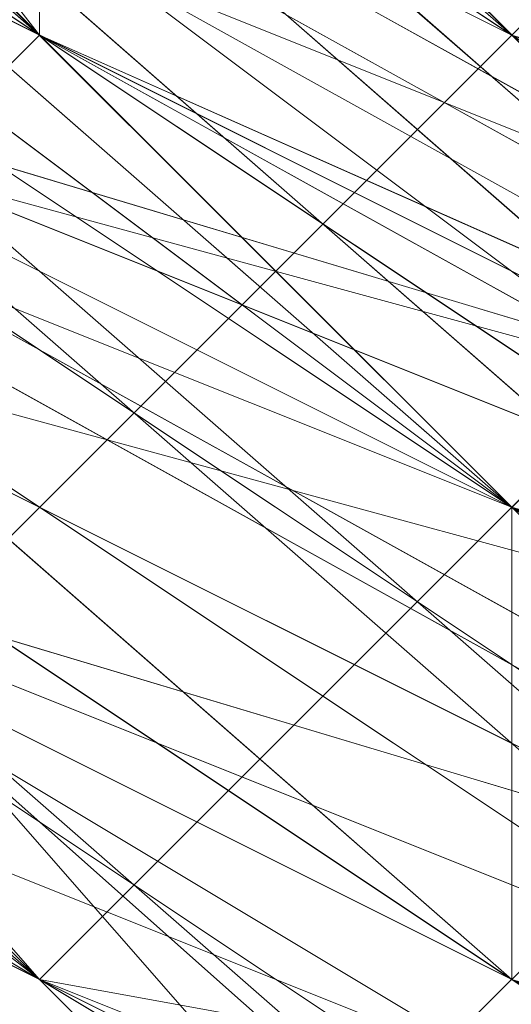
# Model space of a CAD drawing. Units: millimetres. Extents: x 481939 to 490546, y 86791 to 96095.
# Drawn here: x 483902 to 483906, y 89574 to 89581 of the extents above; entities that cross this region are included whole.
import ezdxf

# ---------------------------------------------------------------- set-up
doc = ezdxf.new("R2010")
doc.units = ezdxf.units.MM
doc.layers.add('МАФЫ НАШИ', color=7, linetype='Continuous', lineweight=25)

# ---------------------------------------------------------------- blocks, each defined once
blk = doc.blocks.new('орьтнг86ам')
at = {"layer": 'МАФЫ НАШИ', "lineweight": 13}
for points in [[(483946.3332, 89564.7525), (483914.954, 89571.0284), (483886.7128, 89589.8559), (483867.8853, 89618.0971), (483858.4715, 89646.3384)], [(483908.6782, 89571.0284), (483877.299, 89586.718), (483908.6782, 89567.8904), (483880.4369, 89589.8559), (483908.6782, 89567.8904), (483914.954, 89577.3042), (483880.4369, 89589.8559), (483858.4715, 89614.9592), (483880.4369, 89589.8559), (483861.6094, 89618.0971), (483880.4369, 89589.8559), (483886.7128, 89592.9938), (483861.6094, 89618.0971), (483849.0578, 89649.4763), (483861.6094, 89618.0971), (483852.1957, 89652.6142), (483861.6094, 89618.0971), (483867.8853, 89621.2351), (483852.1957, 89652.6142)], [(483871.0232, 89592.9938), (483902.4024, 89574.1663), (483936.9195, 89567.8904), (483933.7815, 89561.6146), (483902.4024, 89574.1663), (483933.7815, 89561.6146), (483899.2644, 89571.0284), (483933.7815, 89561.6146), (483899.2644, 89571.0284), (483933.7815, 89561.6146), (483899.2644, 89574.1663), (483933.7815, 89561.6146), (483936.9195, 89567.8904), (483933.7815, 89561.6146), (483968.2986, 89567.8904)], [(483968.2986, 89567.8904), (483933.7815, 89561.6146), (483936.9195, 89567.8904), (483933.7815, 89561.6146), (483902.4024, 89574.1663), (483933.7815, 89561.6146), (483899.2644, 89571.0284), (483933.7815, 89561.6146), (483968.2986, 89567.8904)], [(483968.2986, 89567.8904), (483933.7815, 89561.6146), (483899.2644, 89571.0284), (483933.7815, 89561.6146), (483899.2644, 89574.1663), (483933.7815, 89561.6146), (483936.9195, 89567.8904), (483899.2644, 89574.1663), (483871.0232, 89596.1317), (483899.2644, 89574.1663), (483874.1611, 89596.1317), (483899.2644, 89574.1663), (483905.5403, 89580.4421), (483874.1611, 89596.1317)], [(483958.8849, 89558.4767), (483924.3678, 89564.7525), (483958.8849, 89558.4767), (483924.3678, 89558.4767), (483958.8849, 89558.4767), (483927.5057, 89567.8904), (483958.8849, 89558.4767), (483924.3678, 89561.6146), (483927.5057, 89567.8904), (483902.4024, 89583.58), (483927.5057, 89567.8904), (483899.2644, 89583.58), (483902.4024, 89583.58), (483880.4369, 89605.5455), (483902.4024, 89583.58), (483880.4369, 89605.5455), (483867.8853, 89633.7867), (483880.4369, 89605.5455), (483864.7473, 89633.7867), (483867.8853, 89633.7867), (483861.6094, 89662.028), (483867.8853, 89633.7867), (483861.6094, 89662.028)], [(483874.1611, 89596.1317), (483902.4024, 89574.1663), (483880.4369, 89599.2696), (483902.4024, 89574.1663), (483871.0232, 89592.9938), (483902.4024, 89574.1663), (483877.299, 89596.1317), (483902.4024, 89574.1663), (483908.6782, 89580.4421), (483877.299, 89596.1317)], [(483952.6091, 89567.8904), (483918.092, 89564.7525), (483883.5749, 89580.4421), (483918.092, 89564.7525), (483886.7128, 89583.58), (483918.092, 89564.7525), (483921.2299, 89574.1663), (483886.7128, 89583.58), (483861.6094, 89608.6834), (483886.7128, 89583.58), (483864.7473, 89611.8213), (483886.7128, 89583.58), (483892.9886, 89589.8559), (483864.7473, 89611.8213), (483849.0578, 89643.2005), (483864.7473, 89611.8213), (483852.1957, 89643.2005), (483864.7473, 89611.8213), (483874.1611, 89614.9592), (483852.1957, 89643.2005)], [(483943.1953, 89567.8904), (483908.6782, 89571.0284), (483877.299, 89586.718), (483908.6782, 89571.0284), (483880.4369, 89589.8559), (483908.6782, 89571.0284), (483911.8161, 89577.3042), (483880.4369, 89589.8559), (483855.3336, 89618.0971), (483880.4369, 89589.8559), (483861.6094, 89621.2351), (483880.4369, 89589.8559), (483886.7128, 89596.1317), (483880.4369, 89589.8559), (483911.8161, 89577.3042), (483886.7128, 89596.1317), (483889.8507, 89596.1317), (483886.7128, 89596.1317), (483914.954, 89580.4421), (483946.3332, 89571.0284), (483914.954, 89580.4421), (483943.1953, 89571.0284)], [(483943.1953, 89571.0284), (483914.954, 89577.3042), (483943.1953, 89571.0284), (483911.8161, 89580.4421), (483914.954, 89577.3042), (483911.8161, 89580.4421), (483943.1953, 89571.0284), (483914.954, 89577.3042), (483943.1953, 89571.0284), (483914.954, 89574.1663), (483943.1953, 89571.0284), (483914.954, 89577.3042), (483914.954, 89574.1663), (483889.8507, 89592.9938), (483914.954, 89574.1663), (483886.7128, 89592.9938)], [(483908.6782, 89577.3042), (483908.6782, 89580.4421), (483883.5749, 89602.4075), (483908.6782, 89577.3042), (483883.5749, 89602.4075), (483886.7128, 89605.5455), (483871.0232, 89630.6488), (483883.5749, 89602.4075), (483871.0232, 89630.6488), (483871.0232, 89633.7867), (483864.7473, 89662.028), (483871.0232, 89630.6488), (483864.7473, 89662.028)], [(483861.6094, 89668.3038), (483864.7473, 89636.9246), (483861.6094, 89665.1659), (483864.7473, 89636.9246), (483864.7473, 89640.0626), (483877.299, 89611.8213), (483864.7473, 89636.9246), (483877.299, 89611.8213), (483874.1611, 89611.8213), (483896.1265, 89589.8559), (483877.299, 89611.8213), (483896.1265, 89589.8559), (483892.9886, 89586.718), (483921.2299, 89571.0284), (483896.1265, 89589.8559), (483921.2299, 89571.0284), (483921.2299, 89574.1663), (483952.6091, 89567.8904), (483921.2299, 89571.0284), (483952.6091, 89567.8904), (483921.2299, 89567.8904), (483952.6091, 89567.8904), (483921.2299, 89574.1663), (483921.2299, 89567.8904)], [(483858.4715, 89646.3384), (483867.8853, 89618.0971), (483855.3336, 89646.3384), (483867.8853, 89618.0971), (483864.7473, 89614.9592), (483886.7128, 89586.718), (483886.7128, 89589.8559), (483914.954, 89571.0284), (483886.7128, 89586.718), (483914.954, 89571.0284), (483914.954, 89567.8904), (483946.3332, 89561.6146), (483946.3332, 89564.7525), (483980.8503, 89567.8904), (483946.3332, 89561.6146), (483980.8503, 89567.8904), (483980.8503, 89564.7525), (484012.2295, 89577.3042), (484009.0916, 89580.4421), (484034.1949, 89602.4075), (484012.2295, 89577.3042), (484034.1949, 89602.4075), (484037.3329, 89602.4075), (484053.0224, 89630.6488)], [(483855.3336, 89640.0626), (483871.0232, 89608.6834), (483892.9886, 89586.718), (483871.0232, 89608.6834), (483892.9886, 89586.718), (483892.9886, 89583.58), (483921.2299, 89564.7525), (483921.2299, 89567.8904), (483955.747, 89564.7525), (483921.2299, 89564.7525), (483955.747, 89564.7525), (483955.747, 89561.6146), (483990.2641, 89564.7525), (483987.1262, 89567.8904), (484015.3674, 89583.58), (483990.2641, 89564.7525), (484015.3674, 89583.58), (484018.5053, 89583.58), (484040.4708, 89608.6834), (484037.3329, 89608.6834), (484049.8845, 89640.0626), (484040.4708, 89608.6834), (484049.8845, 89640.0626)], [(483852.1957, 89665.1659), (483858.4715, 89630.6488), (483861.6094, 89633.7867), (483877.299, 89602.4075), (483858.4715, 89630.6488), (483877.299, 89602.4075), (483874.1611, 89599.2696), (483899.2644, 89577.3042), (483899.2644, 89580.4421), (483930.6436, 89567.8904), (483899.2644, 89577.3042), (483930.6436, 89567.8904), (483930.6436, 89564.7525), (483965.1607, 89561.6146)], [(483858.4715, 89658.8901), (483864.7473, 89624.373), (483855.3336, 89655.7522), (483864.7473, 89624.373), (483861.6094, 89624.373), (483880.4369, 89596.1317), (483905.5403, 89577.3042), (483880.4369, 89596.1317), (483905.5403, 89577.3042), (483905.5403, 89574.1663), (483936.9195, 89561.6146)], [(483855.3336, 89649.4763), (483864.7473, 89614.9592), (483867.8853, 89618.0971), (483886.7128, 89592.9938), (483864.7473, 89614.9592), (483886.7128, 89592.9938), (483883.5749, 89589.8559), (483911.8161, 89571.0284), (483914.954, 89574.1663), (483946.3332, 89564.7525), (483911.8161, 89571.0284), (483946.3332, 89564.7525), (483946.3332, 89561.6146), (483980.8503, 89564.7525), (483977.7124, 89567.8904), (484009.0916, 89580.4421), (483980.8503, 89564.7525), (484009.0916, 89580.4421), (484012.2295, 89577.3042), (484037.3329, 89599.2696), (484034.1949, 89602.4075), (484049.8845, 89630.6488), (484037.3329, 89599.2696), (484049.8845, 89630.6488)], [(483858.4715, 89643.2005), (483871.0232, 89611.8213), (483855.3336, 89640.0626), (483871.0232, 89611.8213), (483867.8853, 89608.6834), (483889.8507, 89583.58), (483892.9886, 89586.718), (483921.2299, 89571.0284), (483889.8507, 89583.58), (483921.2299, 89571.0284), (483921.2299, 89567.8904), (483952.6091, 89561.6146), (483952.6091, 89564.7525), (483987.1262, 89567.8904), (483952.6091, 89561.6146), (483987.1262, 89567.8904), (483987.1262, 89564.7525), (484018.5053, 89580.4421), (484015.3674, 89583.58), (484037.3329, 89608.6834), (484018.5053, 89580.4421), (484037.3329, 89608.6834), (484040.4708, 89605.5455), (484053.0224, 89636.9246)], [(484049.8845, 89636.9246), (484040.4708, 89605.5455), (484049.8845, 89636.9246), (484037.3329, 89608.6834), (484040.4708, 89605.5455), (484018.5053, 89580.4421), (484015.3674, 89583.58), (483987.1262, 89564.7525), (484015.3674, 89583.58), (483987.1262, 89567.8904), (483987.1262, 89564.7525), (483952.6091, 89561.6146), (483952.6091, 89564.7525), (483921.2299, 89567.8904), (483952.6091, 89564.7525), (483921.2299, 89571.0284), (483921.2299, 89567.8904), (483889.8507, 89583.58), (483892.9886, 89586.718), (483867.8853, 89608.6834), (483892.9886, 89586.718), (483871.0232, 89611.8213), (483867.8853, 89608.6834), (483855.3336, 89640.0626)], [(484053.0224, 89630.6488), (484037.3329, 89599.2696), (484034.1949, 89602.4075), (484012.2295, 89577.3042), (484034.1949, 89602.4075), (484009.0916, 89580.4421), (484012.2295, 89577.3042), (483980.8503, 89564.7525), (483977.7124, 89567.8904), (483946.3332, 89561.6146), (483977.7124, 89567.8904), (483946.3332, 89564.7525), (483946.3332, 89561.6146), (483911.8161, 89571.0284), (483914.954, 89574.1663), (483883.5749, 89589.8559), (483914.954, 89574.1663), (483886.7128, 89592.9938), (483883.5749, 89589.8559), (483864.7473, 89614.9592), (483867.8853, 89618.0971), (483855.3336, 89649.4763), (483867.8853, 89618.0971), (483858.4715, 89649.4763)], [(484049.8845, 89621.2351), (484046.7466, 89621.2351), (484031.057, 89592.9938), (484046.7466, 89621.2351), (484027.9191, 89596.1317), (484031.057, 89592.9938), (484002.8158, 89571.0284), (484002.8158, 89574.1663), (483971.4366, 89561.6146), (484002.8158, 89574.1663), (483971.4366, 89564.7525), (483971.4366, 89561.6146), (483936.9195, 89561.6146), (483936.9195, 89564.7525), (483905.5403, 89574.1663), (483936.9195, 89564.7525), (483905.5403, 89577.3042), (483905.5403, 89574.1663), (483880.4369, 89596.1317), (483861.6094, 89624.373), (483880.4369, 89596.1317), (483864.7473, 89624.373), (483861.6094, 89624.373), (483855.3336, 89655.7522)], [(483962.0228, 89564.7525), (483930.6436, 89564.7525), (483962.0228, 89564.7525), (483930.6436, 89567.8904), (483930.6436, 89564.7525), (483899.2644, 89577.3042), (483899.2644, 89580.4421), (483874.1611, 89599.2696), (483899.2644, 89580.4421), (483877.299, 89602.4075), (483874.1611, 89599.2696), (483858.4715, 89630.6488), (483861.6094, 89633.7867), (483852.1957, 89665.1659), (483861.6094, 89633.7867), (483858.4715, 89665.1659)], [(484056.1604, 89640.0626), (484040.4708, 89608.6834), (484037.3329, 89608.6834), (484018.5053, 89583.58), (484037.3329, 89608.6834), (484015.3674, 89583.58), (484018.5053, 89583.58), (483990.2641, 89564.7525), (483987.1262, 89567.8904), (483955.747, 89561.6146), (483987.1262, 89567.8904), (483955.747, 89564.7525), (483955.747, 89561.6146), (483921.2299, 89564.7525), (483921.2299, 89567.8904), (483892.9886, 89583.58), (483921.2299, 89567.8904), (483892.9886, 89586.718), (483892.9886, 89583.58), (483871.0232, 89608.6834), (483855.3336, 89640.0626), (483871.0232, 89608.6834), (483858.4715, 89640.0626)], [(484049.8845, 89630.6488), (484037.3329, 89602.4075), (484049.8845, 89630.6488), (484034.1949, 89602.4075), (484037.3329, 89602.4075), (484012.2295, 89577.3042), (484009.0916, 89580.4421), (483980.8503, 89564.7525), (484009.0916, 89580.4421), (483980.8503, 89567.8904), (483980.8503, 89564.7525), (483946.3332, 89561.6146), (483946.3332, 89564.7525), (483914.954, 89567.8904), (483946.3332, 89564.7525), (483914.954, 89571.0284), (483914.954, 89567.8904), (483886.7128, 89586.718), (483886.7128, 89589.8559), (483864.7473, 89614.9592), (483886.7128, 89589.8559), (483867.8853, 89618.0971), (483864.7473, 89614.9592), (483855.3336, 89646.3384)], [(484049.8845, 89640.0626), (484037.3329, 89608.6834), (484053.0224, 89636.9246), (484037.3329, 89608.6834), (484040.4708, 89608.6834), (484018.5053, 89583.58), (484015.3674, 89586.718), (483987.1262, 89571.0284), (484018.5053, 89583.58), (483987.1262, 89571.0284), (483987.1262, 89567.8904), (483955.747, 89561.6146), (483952.6091, 89564.7525), (483921.2299, 89571.0284), (483955.747, 89561.6146), (483921.2299, 89571.0284), (483921.2299, 89567.8904), (483892.9886, 89583.58), (483892.9886, 89586.718), (483874.1611, 89611.8213), (483892.9886, 89583.58), (483874.1611, 89611.8213), (483871.0232, 89608.6834), (483858.4715, 89640.0626)], [(483946.3332, 89561.6146), (483914.954, 89571.0284), (483914.954, 89574.1663), (483889.8507, 89592.9938), (483914.954, 89571.0284), (483889.8507, 89592.9938), (483886.7128, 89589.8559), (483864.7473, 89614.9592), (483867.8853, 89618.0971), (483858.4715, 89649.4763), (483864.7473, 89614.9592), (483858.4715, 89649.4763)], [(483940.0574, 89567.8904), (483908.6782, 89577.3042), (483940.0574, 89561.6146), (483908.6782, 89577.3042), (483908.6782, 89574.1663), (483880.4369, 89592.9938), (483883.5749, 89599.2696), (483864.7473, 89624.373), (483880.4369, 89592.9938), (483864.7473, 89624.373), (483861.6094, 89621.2351), (483855.3336, 89655.7522)], [(483965.1607, 89564.7525), (483930.6436, 89567.8904), (483965.1607, 89561.6146), (483930.6436, 89567.8904), (483930.6436, 89564.7525), (483899.2644, 89577.3042), (483902.4024, 89580.4421), (483877.299, 89602.4075), (483899.2644, 89577.3042), (483877.299, 89602.4075), (483874.1611, 89599.2696), (483858.4715, 89630.6488), (483864.7473, 89633.7867), (483858.4715, 89665.1659), (483858.4715, 89630.6488), (483858.4715, 89665.1659)], [(483955.747, 89561.6146), (483924.3678, 89567.8904), (483924.3678, 89571.0284), (483896.1265, 89586.718), (483924.3678, 89567.8904), (483896.1265, 89586.718), (483892.9886, 89583.58), (483871.0232, 89605.5455), (483874.1611, 89608.6834), (483861.6094, 89640.0626), (483871.0232, 89605.5455), (483861.6094, 89640.0626), (483858.4715, 89636.9246), (483855.3336, 89671.4417)], [(483949.4711, 89564.7525), (483918.092, 89574.1663), (483949.4711, 89561.6146), (483918.092, 89574.1663), (483914.954, 89567.8904), (483886.7128, 89586.718), (483889.8507, 89589.8559), (483871.0232, 89614.9592), (483886.7128, 89586.718), (483871.0232, 89614.9592), (483867.8853, 89614.9592), (483855.3336, 89646.3384)], [(483858.4715, 89646.3384), (483867.8853, 89614.9592), (483858.4715, 89646.3384), (483871.0232, 89614.9592), (483867.8853, 89614.9592), (483886.7128, 89586.718), (483889.8507, 89589.8559), (483914.954, 89567.8904), (483889.8507, 89589.8559), (483918.092, 89574.1663), (483914.954, 89567.8904), (483949.4711, 89561.6146)], [(483861.6094, 89640.0626), (483858.4715, 89636.9246), (483871.0232, 89605.5455), (483874.1611, 89608.6834), (483892.9886, 89583.58), (483874.1611, 89608.6834), (483896.1265, 89586.718), (483892.9886, 89583.58), (483924.3678, 89567.8904), (483924.3678, 89571.0284), (483955.747, 89561.6146), (483924.3678, 89571.0284), (483955.747, 89564.7525)], [(483855.3336, 89662.028), (483858.4715, 89630.6488), (483864.7473, 89633.7867), (483874.1611, 89599.2696), (483864.7473, 89633.7867), (483877.299, 89602.4075), (483874.1611, 89599.2696), (483899.2644, 89577.3042), (483902.4024, 89580.4421), (483930.6436, 89564.7525), (483902.4024, 89580.4421), (483930.6436, 89567.8904), (483930.6436, 89564.7525), (483965.1607, 89561.6146)], [(483858.4715, 89655.7522), (483861.6094, 89621.2351), (483858.4715, 89655.7522), (483864.7473, 89624.373), (483861.6094, 89621.2351), (483880.4369, 89592.9938), (483883.5749, 89599.2696), (483908.6782, 89574.1663), (483883.5749, 89599.2696), (483908.6782, 89577.3042), (483908.6782, 89574.1663), (483940.0574, 89561.6146)], [(483855.3336, 89646.3384), (483864.7473, 89614.9592), (483867.8853, 89618.0971), (483886.7128, 89589.8559), (483867.8853, 89618.0971), (483889.8507, 89592.9938), (483886.7128, 89589.8559), (483914.954, 89571.0284), (483914.954, 89574.1663), (483946.3332, 89561.6146), (483914.954, 89574.1663), (483946.3332, 89564.7525)], [(483861.6094, 89640.0626), (483871.0232, 89608.6834), (483861.6094, 89640.0626), (483874.1611, 89611.8213), (483871.0232, 89608.6834), (483892.9886, 89583.58), (483892.9886, 89586.718), (483921.2299, 89567.8904), (483892.9886, 89586.718), (483921.2299, 89571.0284), (483921.2299, 89567.8904), (483955.747, 89561.6146), (483952.6091, 89564.7525), (483987.1262, 89567.8904), (483952.6091, 89564.7525), (483987.1262, 89571.0284), (483987.1262, 89567.8904), (484018.5053, 89583.58), (484015.3674, 89586.718), (484040.4708, 89608.6834), (484015.3674, 89586.718), (484037.3329, 89608.6834), (484040.4708, 89608.6834), (484053.0224, 89636.9246)], [(483858.4715, 89655.7522), (483864.7473, 89624.373), (483883.5749, 89599.2696), (483908.6782, 89577.3042), (483886.7128, 89599.2696), (483908.6782, 89577.3042), (483883.5749, 89599.2696), (483886.7128, 89599.2696), (483883.5749, 89599.2696), (483908.6782, 89580.4421), (483886.7128, 89599.2696), (483908.6782, 89580.4421), (483905.5403, 89583.58), (483936.9195, 89571.0284), (483908.6782, 89580.4421), (483936.9195, 89571.0284), (483933.7815, 89571.0284), (483965.1607, 89571.0284)], [(483958.8849, 89567.8904), (483930.6436, 89571.0284), (483958.8849, 89567.8904), (483927.5057, 89574.1663), (483930.6436, 89571.0284), (483899.2644, 89580.4421), (483930.6436, 89571.0284), (483902.4024, 89583.58), (483899.2644, 89580.4421), (483877.299, 89602.4075), (483861.6094, 89633.7867), (483858.4715, 89665.1659)], [(484049.8845, 89640.0626), (484037.3329, 89608.6834), (484015.3674, 89583.58), (483987.1262, 89567.8904), (483955.747, 89564.7525), (483921.2299, 89567.8904), (483892.9886, 89586.718), (483871.0232, 89608.6834), (483892.9886, 89586.718), (483892.9886, 89583.58), (483871.0232, 89608.6834), (483858.4715, 89640.0626)], [(483858.4715, 89658.8901), (483864.7473, 89627.5109), (483861.6094, 89658.8901), (483864.7473, 89627.5109), (483858.4715, 89627.5109), (483874.1611, 89596.1317), (483864.7473, 89627.5109), (483874.1611, 89596.1317), (483852.1957, 89627.5109), (483874.1611, 89596.1317), (483858.4715, 89627.5109), (483874.1611, 89596.1317), (483880.4369, 89602.4075), (483874.1611, 89596.1317), (483905.5403, 89580.4421), (483880.4369, 89602.4075), (483886.7128, 89602.4075), (483880.4369, 89602.4075), (483908.6782, 89583.58), (483940.0574, 89574.1663), (483908.6782, 89583.58), (483936.9195, 89571.0284)], [(483871.0232, 89592.9938), (483902.4024, 89574.1663), (483877.299, 89596.1317), (483902.4024, 89574.1663), (483908.6782, 89580.4421), (483902.4024, 89574.1663), (483936.9195, 89567.8904), (483908.6782, 89580.4421), (483908.6782, 89583.58), (483886.7128, 89605.5455), (483908.6782, 89580.4421), (483886.7128, 89605.5455)], [(483892.9886, 89586.718), (483921.2299, 89571.0284), (483921.2299, 89574.1663), (483896.1265, 89589.8559), (483921.2299, 89571.0284), (483896.1265, 89589.8559), (483924.3678, 89571.0284), (483896.1265, 89589.8559), (483924.3678, 89574.1663), (483924.3678, 89571.0284), (483896.1265, 89586.718), (483896.1265, 89589.8559), (483877.299, 89611.8213), (483896.1265, 89586.718), (483877.299, 89611.8213), (483877.299, 89614.9592), (483867.8853, 89643.2005), (483877.299, 89611.8213), (483867.8853, 89643.2005)], [(483861.6094, 89643.2005), (483871.0232, 89611.8213), (483864.7473, 89640.0626), (483871.0232, 89611.8213), (483864.7473, 89608.6834), (483886.7128, 89583.58), (483871.0232, 89611.8213), (483886.7128, 89583.58), (483861.6094, 89608.6834), (483886.7128, 89583.58), (483864.7473, 89611.8213), (483886.7128, 89583.58), (483892.9886, 89589.8559), (483886.7128, 89583.58), (483921.2299, 89574.1663), (483892.9886, 89589.8559), (483896.1265, 89589.8559), (483892.9886, 89589.8559), (483924.3678, 89574.1663), (483955.747, 89571.0284), (483924.3678, 89574.1663), (483955.747, 89571.0284)], [(483867.8853, 89640.0626), (483867.8853, 89636.9246), (483880.4369, 89608.6834), (483867.8853, 89636.9246), (483880.4369, 89611.8213), (483880.4369, 89608.6834), (483902.4024, 89580.4421), (483880.4369, 89608.6834), (483902.4024, 89586.718), (483902.4024, 89580.4421), (483877.299, 89602.4075), (483877.299, 89605.5455), (483902.4024, 89583.58), (483877.299, 89602.4075), (483902.4024, 89583.58), (483899.2644, 89586.718), (483927.5057, 89574.1663), (483902.4024, 89583.58), (483927.5057, 89574.1663), (483924.3678, 89574.1663), (483955.747, 89567.8904), (483927.5057, 89574.1663), (483955.747, 89567.8904)], [(483908.6782, 89567.8904), (483886.7128, 89592.9938), (483908.6782, 89567.8904), (483880.4369, 89589.8559), (483886.7128, 89592.9938), (483880.4369, 89589.8559), (483908.6782, 89567.8904), (483886.7128, 89592.9938), (483908.6782, 89567.8904), (483877.299, 89586.718), (483908.6782, 89571.0284), (483880.4369, 89589.8559), (483908.6782, 89571.0284), (483911.8161, 89577.3042), (483908.6782, 89571.0284), (483943.1953, 89567.8904), (483911.8161, 89577.3042), (483914.954, 89580.4421), (483911.8161, 89577.3042), (483946.3332, 89571.0284)], [(483946.3332, 89564.7525), (483914.954, 89574.1663), (483886.7128, 89592.9938)], [(483886.7128, 89592.9938), (483911.8161, 89574.1663), (483889.8507, 89596.1317), (483911.8161, 89574.1663), (483908.6782, 89567.8904), (483940.0574, 89558.4767), (483911.8161, 89574.1663), (483940.0574, 89558.4767), (483905.5403, 89567.8904), (483940.0574, 89558.4767), (483908.6782, 89571.0284), (483940.0574, 89558.4767)], [(483886.7128, 89589.8559), (483889.8507, 89592.9938), (483914.954, 89574.1663), (483886.7128, 89589.8559), (483914.954, 89574.1663), (483914.954, 89577.3042), (483943.1953, 89567.8904), (483914.954, 89574.1663), (483943.1953, 89567.8904)], [(483864.7473, 89643.2005), (483880.4369, 89611.8213), (483864.7473, 89643.2005), (483877.299, 89614.9592), (483880.4369, 89611.8213), (483902.4024, 89586.718), (483880.4369, 89611.8213), (483902.4024, 89589.8559), (483902.4024, 89586.718), (483930.6436, 89567.8904), (483902.4024, 89586.718), (483930.6436, 89571.0284), (483930.6436, 89567.8904), (483902.4024, 89580.4421)], [(483924.3678, 89561.6146), (483899.2644, 89583.58), (483924.3678, 89561.6146), (483892.9886, 89577.3042), (483899.2644, 89583.58), (483880.4369, 89605.5455), (483899.2644, 89583.58), (483877.299, 89605.5455), (483880.4369, 89605.5455), (483867.8853, 89630.6488), (483880.4369, 89605.5455), (483867.8853, 89633.7867), (483867.8853, 89630.6488), (483861.6094, 89658.8901), (483867.8853, 89630.6488), (483861.6094, 89662.028)], [(484037.3329, 89608.6834), (484015.3674, 89583.58), (483987.1262, 89567.8904), (483983.9882, 89571.0284), (484012.2295, 89586.718), (483987.1262, 89567.8904), (484012.2295, 89586.718), (483987.1262, 89567.8904), (484012.2295, 89586.718), (483983.9882, 89571.0284), (483987.1262, 89567.8904), (483952.6091, 89564.7525), (483921.2299, 89571.0284), (483892.9886, 89586.718), (483896.1265, 89589.8559), (483874.1611, 89614.9592), (483892.9886, 89586.718), (483874.1611, 89614.9592), (483877.299, 89618.0971), (483864.7473, 89646.3384), (483874.1611, 89614.9592), (483864.7473, 89646.3384)], [(483924.3678, 89564.7525), (483889.8507, 89574.1663), (483924.3678, 89564.7525), (483892.9886, 89580.4421), (483924.3678, 89564.7525), (483927.5057, 89571.0284), (483892.9886, 89580.4421)], [(483933.7815, 89561.6146), (483905.5403, 89577.3042), (483933.7815, 89561.6146), (483902.4024, 89574.1663), (483905.5403, 89577.3042), (483883.5749, 89599.2696), (483905.5403, 89577.3042), (483880.4369, 89599.2696), (483883.5749, 89599.2696), (483867.8853, 89624.373), (483883.5749, 89599.2696), (483864.7473, 89624.373), (483867.8853, 89624.373), (483861.6094, 89652.6142), (483867.8853, 89624.373), (483861.6094, 89655.7522)], [(483883.5749, 89599.2696), (483871.0232, 89624.373), (483883.5749, 89599.2696), (483867.8853, 89627.5109), (483871.0232, 89624.373), (483867.8853, 89624.373), (483886.7128, 89599.2696), (483871.0232, 89624.373), (483886.7128, 89599.2696), (483908.6782, 89580.4421), (483886.7128, 89599.2696), (483908.6782, 89580.4421), (483880.4369, 89596.1317), (483908.6782, 89580.4421), (483883.5749, 89599.2696), (483880.4369, 89596.1317), (483905.5403, 89574.1663), (483905.5403, 89577.3042), (483880.4369, 89596.1317), (483905.5403, 89577.3042), (483936.9195, 89564.7525)], [(483962.0228, 89549.0629), (483924.3678, 89552.2008), (483962.0228, 89542.7871), (483924.3678, 89552.2008), (483924.3678, 89555.3388), (483889.8507, 89574.1663), (483924.3678, 89552.2008), (483889.8507, 89574.1663), (483924.3678, 89564.7525), (483892.9886, 89580.4421), (483924.3678, 89564.7525), (483927.5057, 89571.0284), (483924.3678, 89564.7525), (483958.8849, 89567.8904), (483927.5057, 89571.0284), (483930.6436, 89574.1663), (483927.5057, 89571.0284), (483962.0228, 89571.0284)], [(483955.747, 89571.0284), (483921.2299, 89574.1663), (483924.3678, 89574.1663), (483921.2299, 89574.1663), (483952.6091, 89567.8904), (483918.092, 89564.7525), (483921.2299, 89574.1663), (483918.092, 89564.7525), (483886.7128, 89583.58), (483918.092, 89564.7525), (483883.5749, 89580.4421), (483918.092, 89564.7525), (483892.9886, 89586.718), (483918.092, 89564.7525), (483886.7128, 89583.58)], [(483892.9886, 89580.4421), (483864.7473, 89602.4075), (483892.9886, 89580.4421), (483871.0232, 89605.5455), (483892.9886, 89580.4421), (483899.2644, 89583.58), (483892.9886, 89580.4421), (483927.5057, 89571.0284), (483899.2644, 89583.58), (483902.4024, 89586.718), (483899.2644, 89583.58), (483930.6436, 89574.1663), (483965.1607, 89571.0284), (483930.6436, 89574.1663), (483962.0228, 89571.0284)], [(483933.7815, 89558.4767), (483908.6782, 89577.3042), (483933.7815, 89558.4767), (483902.4024, 89571.0284), (483908.6782, 89577.3042), (483940.0574, 89567.8904)], [(483936.9195, 89571.0284), (483905.5403, 89580.4421), (483908.6782, 89583.58), (483905.5403, 89580.4421), (483936.9195, 89567.8904), (483899.2644, 89574.1663), (483905.5403, 89580.4421), (483899.2644, 89574.1663), (483874.1611, 89596.1317), (483899.2644, 89574.1663), (483871.0232, 89596.1317), (483899.2644, 89574.1663)], [(483962.0228, 89564.7525), (483930.6436, 89567.8904), (483899.2644, 89580.4421)]]:
    blk.add_lwpolyline(points, dxfattribs=at)
for points in [[(483877.299, 89602.4075), (483867.8853, 89633.7867), (483880.4369, 89608.6834), (483877.299, 89602.4075), (483880.4369, 89608.6834), (483902.4024, 89580.4421)], [(483880.4369, 89599.2696), (483902.4024, 89574.1663), (483874.1611, 89596.1317), (483880.4369, 89599.2696), (483874.1611, 89596.1317), (483864.7473, 89627.5109)], [(483883.5749, 89599.2696), (483867.8853, 89627.5109), (483883.5749, 89602.4075), (483883.5749, 89599.2696), (483883.5749, 89602.4075), (483908.6782, 89577.3042)], [(483883.5749, 89599.2696), (483905.5403, 89577.3042), (483880.4369, 89599.2696), (483883.5749, 89599.2696), (483880.4369, 89599.2696), (483867.8853, 89627.5109)], [(483886.7128, 89599.2696), (483908.6782, 89577.3042), (483883.5749, 89599.2696), (483886.7128, 89599.2696), (483883.5749, 89599.2696), (483867.8853, 89624.373)], [(483874.1611, 89589.8559), (483905.5403, 89574.1663), (483880.4369, 89596.1317), (483855.3336, 89621.2351)], [(483874.1611, 89589.8559), (483905.5403, 89574.1663), (483880.4369, 89596.1317), (483855.3336, 89621.2351)], [(483886.7128, 89592.9938), (483908.6782, 89567.8904), (483880.4369, 89589.8559), (483886.7128, 89592.9938), (483880.4369, 89589.8559), (483867.8853, 89621.2351)], [(483889.8507, 89596.1317), (483911.8161, 89574.1663), (483886.7128, 89592.9938), (483889.8507, 89596.1317), (483886.7128, 89592.9938), (483871.0232, 89621.2351)], [(483886.7128, 89592.9938), (483908.6782, 89567.8904), (483880.4369, 89589.8559), (483886.7128, 89592.9938), (483880.4369, 89589.8559), (483867.8853, 89618.0971)], [(483886.7128, 89589.8559), (483914.954, 89574.1663), (483889.8507, 89592.9938), (483886.7128, 89589.8559), (483889.8507, 89592.9938), (483867.8853, 89618.0971)], [(483889.8507, 89592.9938), (483914.954, 89574.1663), (483886.7128, 89592.9938), (483889.8507, 89592.9938), (483886.7128, 89592.9938), (483871.0232, 89618.0971)], [(483886.7128, 89589.8559), (483911.8161, 89564.7525), (483880.4369, 89583.58), (483864.7473, 89614.9592)], [(483886.7128, 89589.8559), (483911.8161, 89564.7525), (483880.4369, 89583.58), (483864.7473, 89614.9592)], [(483892.9886, 89586.718), (483874.1611, 89614.9592), (483896.1265, 89589.8559), (483892.9886, 89586.718), (483896.1265, 89589.8559), (483921.2299, 89571.0284)], [(483880.4369, 89583.58), (483911.8161, 89571.0284), (483883.5749, 89589.8559), (483858.4715, 89611.8213)], [(483880.4369, 89583.58), (483911.8161, 89571.0284), (483883.5749, 89589.8559), (483858.4715, 89611.8213)], [(483883.5749, 89583.58), (483914.954, 89567.8904), (483886.7128, 89586.718), (483861.6094, 89611.8213)], [(483883.5749, 89583.58), (483914.954, 89567.8904), (483886.7128, 89586.718), (483861.6094, 89611.8213)], [(483892.9886, 89586.718), (483918.092, 89564.7525), (483886.7128, 89583.58), (483892.9886, 89586.718), (483886.7128, 89583.58), (483871.0232, 89611.8213)], [(483896.1265, 89589.8559), (483921.2299, 89571.0284), (483892.9886, 89586.718), (483896.1265, 89589.8559), (483892.9886, 89586.718), (483874.1611, 89611.8213)], [(483892.9886, 89583.58), (483918.092, 89561.6146), (483886.7128, 89577.3042), (483871.0232, 89608.6834)], [(483892.9886, 89583.58), (483918.092, 89561.6146), (483886.7128, 89577.3042), (483871.0232, 89608.6834)], [(483902.4024, 89580.4421), (483880.4369, 89608.6834), (483902.4024, 89586.718), (483902.4024, 89580.4421), (483902.4024, 89586.718), (483930.6436, 89567.8904)], [(483886.7128, 89577.3042), (483921.2299, 89567.8904), (483889.8507, 89583.58), (483864.7473, 89605.5455)], [(483886.7128, 89577.3042), (483921.2299, 89567.8904), (483889.8507, 89583.58), (483864.7473, 89605.5455)], [(483892.9886, 89583.58), (483921.2299, 89558.4767), (483889.8507, 89577.3042), (483871.0232, 89605.5455)], [(483892.9886, 89583.58), (483921.2299, 89558.4767), (483889.8507, 89577.3042), (483871.0232, 89605.5455)], [(483899.2644, 89583.58), (483924.3678, 89561.6146), (483892.9886, 89577.3042), (483899.2644, 89583.58), (483892.9886, 89577.3042), (483877.299, 89605.5455)], [(483902.4024, 89583.58), (483927.5057, 89567.8904), (483899.2644, 89583.58), (483902.4024, 89583.58), (483899.2644, 89583.58), (483880.4369, 89605.5455)], [(483889.8507, 89577.3042), (483921.2299, 89564.7525), (483892.9886, 89583.58), (483864.7473, 89602.4075)], [(483889.8507, 89577.3042), (483921.2299, 89564.7525), (483892.9886, 89583.58), (483864.7473, 89602.4075)], [(483880.4369, 89602.4075), (483874.1611, 89596.1317), (483905.5403, 89580.4421), (483880.4369, 89602.4075), (483905.5403, 89580.4421), (483908.6782, 89583.58)], [(483899.2644, 89580.4421), (483930.6436, 89571.0284), (483902.4024, 89583.58), (483899.2644, 89580.4421), (483902.4024, 89583.58), (483877.299, 89602.4075)], [(483908.6782, 89577.3042), (483883.5749, 89602.4075), (483908.6782, 89580.4421), (483908.6782, 89577.3042), (483908.6782, 89580.4421), (483940.0574, 89567.8904)], [(483899.2644, 89577.3042), (483930.6436, 89558.4767), (483896.1265, 89571.0284), (483874.1611, 89599.2696)], [(483899.2644, 89577.3042), (483930.6436, 89558.4767), (483896.1265, 89571.0284), (483874.1611, 89599.2696)], [(483908.6782, 89574.1663), (483880.4369, 89592.9938), (483883.5749, 89599.2696)], [(483905.5403, 89577.3042), (483933.7815, 89561.6146), (483902.4024, 89574.1663), (483905.5403, 89577.3042), (483902.4024, 89574.1663), (483880.4369, 89599.2696)], [(483908.6782, 89577.3042), (483933.7815, 89558.4767), (483902.4024, 89571.0284), (483908.6782, 89577.3042), (483902.4024, 89571.0284), (483883.5749, 89599.2696)], [(483908.6782, 89580.4421), (483883.5749, 89599.2696), (483905.5403, 89577.3042), (483908.6782, 89580.4421), (483905.5403, 89577.3042), (483936.9195, 89567.8904), (483968.2986, 89564.7525), (483936.9195, 89567.8904), (483908.6782, 89580.4421), (483936.9195, 89567.8904)], [(483908.6782, 89580.4421), (483936.9195, 89567.8904), (483908.6782, 89577.3042), (483908.6782, 89580.4421), (483908.6782, 89577.3042), (483886.7128, 89599.2696)], [(483896.1265, 89571.0284), (483930.6436, 89564.7525), (483899.2644, 89577.3042), (483867.8853, 89596.1317)], [(483896.1265, 89571.0284), (483930.6436, 89564.7525), (483899.2644, 89577.3042), (483867.8853, 89596.1317)], [(483899.2644, 89571.0284), (483874.1611, 89596.1317), (483902.4024, 89574.1663), (483933.7815, 89555.3388)], [(483899.2644, 89571.0284), (483874.1611, 89596.1317), (483902.4024, 89574.1663), (483933.7815, 89555.3388)], [(483886.7128, 89596.1317), (483880.4369, 89589.8559), (483911.8161, 89577.3042), (483886.7128, 89596.1317), (483911.8161, 89577.3042), (483914.954, 89580.4421)], [(483905.5403, 89577.3042), (483936.9195, 89567.8904), (483908.6782, 89580.4421), (483905.5403, 89577.3042), (483908.6782, 89580.4421), (483880.4369, 89596.1317)], [(483914.954, 89577.3042), (483943.1953, 89564.7525), (483911.8161, 89574.1663), (483914.954, 89577.3042), (483911.8161, 89574.1663), (483889.8507, 89596.1317)], [(483908.6782, 89574.1663), (483936.9195, 89555.3388), (483902.4024, 89567.8904), (483880.4369, 89592.9938)], [(483908.6782, 89574.1663), (483936.9195, 89555.3388), (483902.4024, 89567.8904), (483880.4369, 89592.9938)], [(483914.954, 89571.0284), (483886.7128, 89589.8559), (483889.8507, 89592.9938)], [(483911.8161, 89574.1663), (483940.0574, 89558.4767), (483908.6782, 89567.8904), (483911.8161, 89574.1663), (483908.6782, 89567.8904), (483886.7128, 89592.9938)], [(483914.954, 89574.1663), (483943.1953, 89558.4767), (483908.6782, 89567.8904), (483914.954, 89574.1663), (483908.6782, 89567.8904), (483886.7128, 89592.9938)], [(483914.954, 89574.1663), (483943.1953, 89567.8904), (483914.954, 89577.3042), (483914.954, 89574.1663), (483914.954, 89577.3042), (483886.7128, 89592.9938)], [(483902.4024, 89567.8904), (483936.9195, 89561.6146), (483905.5403, 89574.1663), (483874.1611, 89589.8559)], [(483902.4024, 89567.8904), (483936.9195, 89561.6146), (483905.5403, 89574.1663), (483874.1611, 89589.8559)], [(483883.5749, 89589.8559), (483911.8161, 89571.0284), (483914.954, 89574.1663)], [(483914.954, 89571.0284), (483946.3332, 89555.3388), (483911.8161, 89564.7525), (483886.7128, 89589.8559)], [(483914.954, 89567.8904), (483886.7128, 89586.718), (483889.8507, 89589.8559)], [(483892.9886, 89589.8559), (483886.7128, 89583.58), (483921.2299, 89574.1663), (483892.9886, 89589.8559), (483921.2299, 89574.1663), (483924.3678, 89574.1663)], [(483914.954, 89571.0284), (483946.3332, 89555.3388), (483911.8161, 89564.7525), (483886.7128, 89589.8559)], [(483914.954, 89571.0284), (483946.3332, 89567.8904), (483914.954, 89574.1663), (483914.954, 89571.0284), (483914.954, 89574.1663), (483886.7128, 89589.8559)], [(483914.954, 89567.8904), (483949.4711, 89555.3388), (483914.954, 89561.6146), (483886.7128, 89586.718)], [(483886.7128, 89586.718), (483914.954, 89567.8904), (483914.954, 89571.0284)], [(483914.954, 89567.8904), (483949.4711, 89555.3388), (483914.954, 89561.6146), (483886.7128, 89586.718)], [(483924.3678, 89567.8904), (483892.9886, 89583.58), (483896.1265, 89586.718)], [(483921.2299, 89567.8904), (483892.9886, 89583.58), (483892.9886, 89586.718)], [(483921.2299, 89571.0284), (483952.6091, 89558.4767), (483918.092, 89564.7525), (483921.2299, 89571.0284), (483918.092, 89564.7525), (483892.9886, 89586.718)], [(483921.2299, 89571.0284), (483952.6091, 89567.8904), (483921.2299, 89574.1663), (483921.2299, 89571.0284), (483921.2299, 89574.1663), (483892.9886, 89586.718)], [(483921.2299, 89567.8904), (483952.6091, 89567.8904), (483921.2299, 89574.1663), (483921.2299, 89567.8904), (483921.2299, 89574.1663), (483892.9886, 89586.718)], [(483911.8161, 89564.7525), (483946.3332, 89561.6146), (483911.8161, 89571.0284), (483880.4369, 89583.58)], [(483911.8161, 89564.7525), (483946.3332, 89561.6146), (483911.8161, 89571.0284), (483880.4369, 89583.58)], [(483911.8161, 89561.6146), (483946.3332, 89561.6146), (483914.954, 89567.8904), (483883.5749, 89583.58)], [(483911.8161, 89561.6146), (483946.3332, 89561.6146), (483914.954, 89567.8904), (483883.5749, 89583.58)], [(483914.954, 89561.6146), (483886.7128, 89583.58), (483918.092, 89564.7525), (483952.6091, 89555.3388)], [(483914.954, 89561.6146), (483886.7128, 89583.58), (483918.092, 89564.7525), (483952.6091, 89555.3388)], [(483889.8507, 89583.58), (483921.2299, 89567.8904), (483921.2299, 89571.0284)], [(483921.2299, 89567.8904), (483955.747, 89555.3388), (483918.092, 89561.6146), (483892.9886, 89583.58)], [(483924.3678, 89567.8904), (483955.747, 89555.3388), (483921.2299, 89558.4767), (483892.9886, 89583.58)], [(483892.9886, 89583.58), (483921.2299, 89564.7525), (483921.2299, 89567.8904)], [(483899.2644, 89583.58), (483892.9886, 89580.4421), (483927.5057, 89571.0284), (483899.2644, 89583.58), (483927.5057, 89571.0284), (483930.6436, 89574.1663)], [(483921.2299, 89567.8904), (483955.747, 89555.3388), (483918.092, 89561.6146), (483892.9886, 89583.58)], [(483924.3678, 89567.8904), (483955.747, 89555.3388), (483921.2299, 89558.4767), (483892.9886, 89583.58)], [(483927.5057, 89567.8904), (483958.8849, 89558.4767), (483924.3678, 89561.6146), (483927.5057, 89567.8904), (483924.3678, 89561.6146), (483899.2644, 89583.58)], [(483930.6436, 89564.7525), (483899.2644, 89577.3042), (483902.4024, 89580.4421)], [(483905.5403, 89580.4421), (483899.2644, 89574.1663), (483936.9195, 89567.8904), (483905.5403, 89580.4421), (483936.9195, 89567.8904), (483936.9195, 89571.0284)], [(483930.6436, 89567.8904), (483962.0228, 89567.8904), (483930.6436, 89571.0284), (483930.6436, 89567.8904), (483930.6436, 89571.0284), (483899.2644, 89580.4421)], [(483908.6782, 89580.4421), (483902.4024, 89574.1663), (483936.9195, 89567.8904), (483908.6782, 89580.4421), (483936.9195, 89567.8904), (483940.0574, 89571.0284)], [(483930.6436, 89564.7525), (483965.1607, 89555.3388), (483930.6436, 89558.4767), (483899.2644, 89577.3042)], [(483899.2644, 89577.3042), (483930.6436, 89564.7525), (483930.6436, 89567.8904)], [(483930.6436, 89564.7525), (483965.1607, 89555.3388), (483930.6436, 89558.4767), (483899.2644, 89577.3042)], [(483933.7815, 89555.3388), (483902.4024, 89574.1663), (483933.7815, 89561.6146), (483968.2986, 89555.3388)], [(483933.7815, 89555.3388), (483902.4024, 89574.1663), (483933.7815, 89561.6146), (483968.2986, 89555.3388)]]:
    blk.add_lwpolyline(points, close=True, dxfattribs=at)
blk.add_circle((483955.038, 89661.1713), 115.6173, dxfattribs=at)
blk.add_circle((483955.038, 89661.1713), 115.6173, dxfattribs=at)

msp = doc.modelspace()

# ---------------------------------------------------------------- block references
at = {"layer": 'МАФЫ НАШИ'}
msp.add_blockref('орьтнг86ам', (0, 0), dxfattribs=at)

doc.saveas('drawing.dxf')
